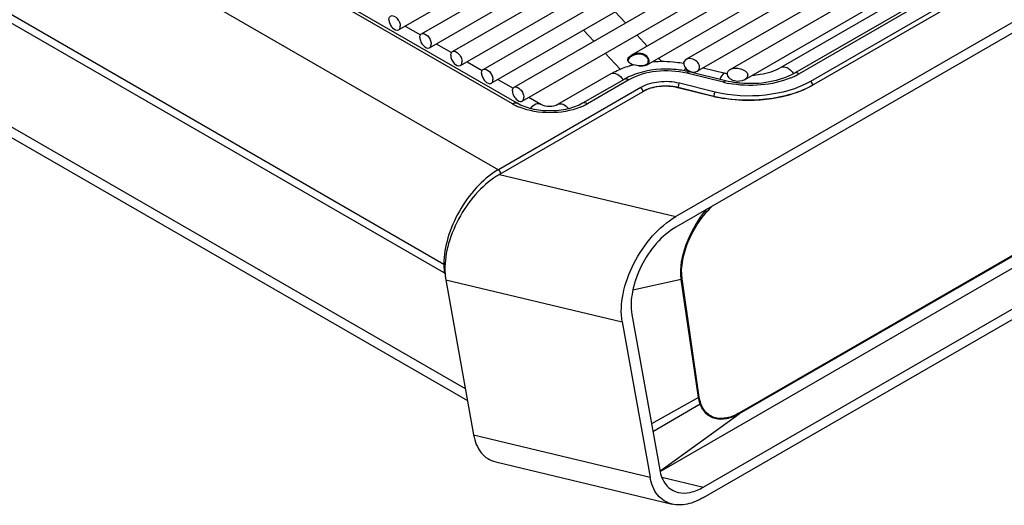
# Model space of a CAD drawing. Units: millimetres. Extents: x 0 to 1189, y 0 to 841.
# Drawn here: x 862 to 938, y 307 to 345 of the extents above; entities that cross this region are included whole.
import ezdxf

# ---------------------------------------------------------------- set-up
doc = ezdxf.new("R2010")
doc.units = ezdxf.units.MM
doc.header["$LTSCALE"] = 65.395
doc.layers.get('0').update_dxf_attribs({"linetype": 'CONTINUOUS'})

msp = doc.modelspace()

# ---------------------------------------------------------------- linework, layer by layer
at = {"color": 9, "linetype": 'Continuous'}
for p, q in [((812.8681, 382.677), (898.9941, 332.9533)), ((814.0234, 363.4602), (896.4228, 315.8879)), ((959.8803, 362.0585), (922.4288, 340.436)), ((960.8657, 361.5304), (923.2984, 339.841)), ((900.0855, 338.0945), (878.1875, 350.7371)), ((908.084, 345.2567), (908.8967, 344.3932)), ((905.6148, 343.8311), (906.4275, 342.9676)), ((969.4008, 343.7315), (917.757, 313.9152)), ((969.43, 343.8201), (917.7902, 314.0061)), ((909.777, 343.458), (910.5897, 342.5946)), ((907.3077, 342.0324), (908.4775, 340.7896)), ((909.0692, 341.5053), (909.1135, 341.462)), ((910.7187, 341.437), (910.6713, 341.431)), ((911.4699, 341.6594), (911.7092, 341.4052)), ((913.4605, 341.0951), (913.4605, 341.3904)), ((909.1611, 339.961), (905.9282, 338.0945)), ((916.5209, 339.7729), (913.6827, 340.4685)), ((910.0804, 339.3539), (898.9941, 332.9533)), ((910.2572, 339.0477), (910.2379, 339.0366)), ((915.7903, 338.6724), (913.0018, 339.3558)), ((915.888, 339.0094), (913.0995, 339.6928)), ((923.5752, 339.5926), (923.4752, 339.5348)), ((899.0741, 332.5912), (912.8152, 329.2979)), ((894.7515, 325.6048), (894.762, 324.9168)), ((914.6497, 315.2375), (913.3076, 324.4478)), ((894.9038, 324.3833), (908.645, 321.09)), ((913.2399, 324.4089), (909.4654, 323.5568)), ((914.5953, 315.2043), (913.2397, 324.4089)), ((914.5953, 315.2043), (910.9235, 313.138)), ((911.0294, 312.5454), (914.7137, 314.708)), ((911.5831, 309.4677), (917.757, 313.9152)), ((897.0675, 312.2827), (910.8086, 308.9894)), ((911.7198, 308.9968), (914.9789, 308.2157))]:
    msp.add_line(p, q, dxfattribs=at)
at = {"color": 7, "linetype": 'Continuous'}
for p, q in [((891.2295, 343.854), (949.0176, 377.2177)), ((893.0087, 343.5485), (950.7967, 376.9122)), ((893.6337, 342.4659), (951.4217, 375.8297)), ((808.6255, 375.3285), (894.7515, 325.6048)), ((895.4129, 342.1604), (953.2009, 375.5242)), ((894.762, 324.9168), (808.636, 374.6406)), ((896.0379, 341.0779), (953.8259, 374.4417)), ((897.817, 340.7724), (955.6051, 374.1362)), ((898.442, 339.6899), (956.2301, 373.0536)), ((900.2212, 339.3844), (958.0093, 372.7482)), ((900.8462, 338.3019), (958.6343, 371.6656)), ((909.388, 341.9008), (953.0954, 367.1351)), ((910.528, 341.1156), (953.3442, 365.8354)), ((913.6157, 341.5656), (954.5869, 365.2202)), ((914.4933, 340.6288), (955.2119, 364.1376)), ((917.0477, 340.771), (956.9911, 363.8321)), ((971.5129, 363.1868), (912.8152, 329.2979)), ((814.7805, 362.1877), (896.5894, 314.9564)), ((971.5129, 362.3703), (912.8152, 328.4814)), ((918.1605, 339.9701), (957.6143, 362.7486)), ((959.5053, 362.0956), (922.0538, 340.4731)), ((921.0183, 340.9449), (956.6975, 361.5441)), ((961.0586, 361.2335), (923.5752, 339.5926)), ((900.4605, 338.1317), (878.6082, 350.7479)), ((891.7465, 344.1524), (892.9304, 343.4689)), ((894.1507, 342.7644), (895.3346, 342.0809)), ((911.5885, 309.4426), (969.0557, 342.6211)), ((896.5548, 341.3764), (897.7388, 340.6929)), ((972.5204, 341.4372), (914.9789, 308.2157)), ((916.6994, 339.889), (913.8612, 340.5845)), ((914.9519, 340.8937), (916.6514, 340.4772)), ((914.9789, 307.3992), (973.2525, 341.0433)), ((898.959, 339.9884), (900.1429, 339.3049)), ((903.6399, 338.0558), (907.7765, 340.444)), ((908.7861, 339.9982), (905.5532, 338.1317)), ((910.2379, 339.0366), (899.0741, 332.5912)), ((915.6158, 338.6993), (912.9825, 339.3446)), ((901.3632, 338.6004), (902.3065, 338.0558)), ((894.9038, 324.3833), (897.0675, 312.2827)), ((909.3989, 321.6645), (911.5626, 309.5638)), ((908.645, 321.09), (910.8086, 308.9894)), ((898.7864, 310.1778), (912.5269, 306.8847))]:
    msp.add_line(p, q, dxfattribs=at)
for centre, radius, start, end in [((909.9191, 340.981), 1.0621, 120.000232, 121.749617), ((909.9918, 340.8513), 1.1401, 110.312324, 114.288933), ((910.3453, 341.4245), 0.3261, 345.219677, 1.146136), ((913.8352, 341.2495), 0.4012, 173.044249, 180.040752), ((911.4317, 333.5898), 7.7843, 106.255073, 106.548812), ((911.4532, 333.5158), 7.8614, 105.624294, 106.254524), ((911.4956, 333.3629), 8.0201, 104.324755, 105.622123), ((909.9243, 342.4263), 1.358, 248.313946, 249.374026), ((909.9668, 342.5392), 1.4786, 249.372934, 250.363958), ((909.9887, 342.6003), 1.5435, 250.361644, 251.135043), ((910.0079, 342.6568), 1.6031, 251.135998, 252.049344), ((912.1986, 333.7924), 6.9927, 76.245033, 79.112134), ((911.208, 335.7979), 4.8484, 116.263887, 119.967183), ((911.4305, 335.3477), 5.3506, 112.677893, 116.267483), ((918.0681, 346.2619), 5.9556, 256.239332, 258.111359), ((900.7415, 338.4832), 0.2093, 288.90482, 300.010236), ((900.0967, 325.2335), 5.2648, 181.278651, 183.790075)]:
    msp.add_arc(centre, radius, start, end, dxfattribs=at)
at = {"color": 9, "linetype": 'Continuous'}
for centre, radius, start, end in [((918.4599, 347.6954), 8.1563, 256.247114, 259.121025), ((919.4607, 345.67), 6.0182, 292.69023, 296.167642), ((919.7496, 345.084), 5.3649, 296.158404, 299.959228), ((911.474, 336.9384), 2.4351, 117.336489, 119.979408), ((911.5417, 336.8092), 2.581, 116.582358, 117.354903), ((911.5815, 336.7295), 2.6701, 115.298913, 116.579544), ((912.0966, 335.6546), 3.8102, 76.256911, 79.823996), ((913.7566, 339.3278), 0.7563, 162.154792, 171.959665), ((918.3586, 349.1825), 10.8194, 256.268179, 260.879846), ((902.1529, 341.6825), 4.141, 240.050038, 244.225192), ((902.3954, 342.1824), 4.6965, 244.21284, 247.99627), ((903.6091, 342.2039), 4.7199, 292.008738, 295.456128), ((903.8495, 341.7034), 4.1648, 295.429687, 299.942229), ((901.8583, 327.9932), 5.7276, 120.004057, 121.219253), ((902.0899, 327.6082), 5.8234, 121.16895, 123.609171), ((901.9131, 327.8982), 5.4838, 120.003632, 121.156349)]:
    msp.add_arc(centre, radius, start, end, dxfattribs=at)
at = {"color": 7, "linetype": 'Continuous'}
for centre, major_axis, ratio, start_param, end_param in [((914.0545, 341.0972), (0.5703, -0.3408), 0.7173551, 3.8401549, 9.5362935), ((894.9388, 325.0189), (0.25, 0), 0.577342, -2.3563426, -1.9613271)]:
    msp.add_ellipse(centre, major_axis=major_axis, ratio=ratio, start_param=start_param, end_param=end_param, dxfattribs=at)
for points, knots in [([(890.4751, 344.6504), (890.4751, 344.6819), (890.4822, 344.7876), (890.5391, 344.8987), (890.6045, 344.9365)], [0, 0, 0, 0, 0.2945644, 1, 1, 1, 1]), ([(890.4751, 344.6504), (890.4751, 344.5387), (890.5413, 344.3046), (890.7367, 343.9757), (891.0823, 343.7689), (891.2295, 343.854)], [0, 0, 0, 0, 0.277658, 0.5773755, 1, 1, 1, 1]), ([(890.6045, 344.9365), (890.7517, 345.0215), (891.0973, 344.8147), (891.2927, 344.4858), (891.3589, 344.2517), (891.3589, 344.1401)], [0, 0, 0, 0, 0.4226225, 0.7223397, 1, 1, 1, 1]), ([(891.2295, 343.854), (891.2501, 343.8659), (891.3345, 343.9367), (891.3589, 344.0561), (891.3589, 344.1401)], [0, 0, 0, 0, 0.2208872, 1, 1, 1, 1]), ([(893.0087, 343.5485), (893.1558, 343.6335), (893.5015, 343.4267), (893.6968, 343.0978), (893.7631, 342.8637), (893.7631, 342.752)], [0, 0, 0, 0, 0.4226225, 0.7223397, 1, 1, 1, 1]), ([(892.8792, 343.2624), (892.8792, 343.2939), (892.8864, 343.3996), (892.9432, 343.5106), (893.0087, 343.5485)], [0, 0, 0, 0, 0.2945644, 1, 1, 1, 1]), ([(892.8792, 343.2624), (892.8792, 343.1507), (892.9455, 342.9166), (893.1409, 342.5877), (893.4865, 342.3809), (893.6337, 342.4659)], [0, 0, 0, 0, 0.277658, 0.5773755, 1, 1, 1, 1]), ([(893.6337, 342.4659), (893.6543, 342.4778), (893.7386, 342.5487), (893.7631, 342.6681), (893.7631, 342.752)], [0, 0, 0, 0, 0.2208872, 1, 1, 1, 1]), ([(895.2834, 341.8743), (895.2834, 341.9059), (895.2906, 342.0116), (895.3474, 342.1226), (895.4129, 342.1604)], [0, 0, 0, 0, 0.2945644, 1, 1, 1, 1]), ([(895.4129, 342.1604), (895.56, 342.2455), (895.9056, 342.0387), (896.101, 341.7098), (896.1673, 341.4757), (896.1673, 341.364)], [0, 0, 0, 0, 0.4226225, 0.7223397, 1, 1, 1, 1]), ([(909.388, 341.9008), (909.5099, 341.9712), (909.7836, 342.0682), (910.2207, 342.0503), (910.5938, 341.8332), (910.7168, 341.5645), (910.7187, 341.437)], [0, 0, 0, 0, 0.2549083, 0.5127023, 0.7691752, 1, 1, 1, 1]), ([(895.2834, 341.8743), (895.2834, 341.7627), (895.3497, 341.5286), (895.5451, 341.1997), (895.8907, 340.9929), (896.0378, 341.0779)], [0, 0, 0, 0, 0.277658, 0.5773755, 1, 1, 1, 1]), ([(896.0378, 341.0779), (896.0585, 341.0898), (896.1428, 341.1607), (896.1673, 341.2801), (896.1673, 341.364)], [0, 0, 0, 0, 0.2208872, 1, 1, 1, 1]), ([(909.0751, 341.4565), (909.0732, 341.4645), (909.0702, 341.4806), (909.0692, 341.4971), (909.0692, 341.5053)], [0, 0, 0, 0, 0.4978825, 1, 1, 1, 1]), ([(909.0917, 341.4104), (909.0881, 341.4178), (909.0818, 341.4329), (909.077, 341.4486), (909.0751, 341.4565)], [0, 0, 0, 0, 0.5006825, 1, 1, 1, 1]), ([(909.1135, 341.462), (909.1124, 341.559), (909.2549, 341.7439), (909.4258, 341.8467), (909.5229, 341.8905)], [0, 0, 0, 0, 0.4767006, 1, 1, 1, 1]), ([(909.848, 341.982), (910.0355, 342.0045), (910.4195, 341.954), (910.6748, 341.6021), (910.6713, 341.431)], [0, 0, 0, 0, 0.5245915, 1, 1, 1, 1]), ([(910.6606, 341.3413), (910.6425, 341.2728), (910.5499, 341.1398), (910.4048, 341.0838), (910.328, 341.0655)], [0, 0, 0, 0, 0.4732723, 1, 1, 1, 1]), ([(910.9761, 341.3755), (911.5924, 341.4258), (912.4215, 341.412), (913.2344, 341.2893), (913.4344, 341.2519)], [0, 0, 0, 0, 0.752414, 1, 1, 1, 1]), ([(897.6876, 340.4863), (897.6876, 340.5179), (897.6948, 340.6236), (897.7516, 340.7346), (897.817, 340.7724)], [0, 0, 0, 0, 0.2945644, 1, 1, 1, 1]), ([(897.817, 340.7724), (897.9642, 340.8575), (898.3098, 340.6507), (898.5052, 340.3218), (898.5715, 340.0877), (898.5715, 339.976)], [0, 0, 0, 0, 0.4226225, 0.7223397, 1, 1, 1, 1]), ([(907.7765, 340.444), (907.8854, 340.5069), (908.3454, 340.7521), (908.8355, 340.9391), (909.2145, 341.0517)], [0, 0, 0, 0, 0.2412973, 1, 1, 1, 1]), ([(913.5194, 340.6592), (913.1692, 340.7267), (911.7788, 340.8891), (910.33, 340.6874), (909.3675, 340.2847)], [0, 0, 0, 0, 0.254769, 1, 1, 1, 1]), ([(910.528, 341.1156), (910.5022, 341.1007), (910.3857, 341.0474), (910.256, 341.03), (910.1584, 341.0271)], [0, 0, 0, 0, 0.2338565, 1, 1, 1, 1]), ([(916.8419, 340.4407), (916.8419, 340.507), (916.8814, 340.645), (916.9885, 340.7368), (917.0477, 340.771)], [0, 0, 0, 0, 0.4918834, 1, 1, 1, 1]), ([(917.0477, 340.771), (917.1625, 340.8372), (917.4515, 340.8885), (917.9419, 340.8337), (918.4225, 340.58), (918.4225, 340.3327)], [0, 0, 0, 0, 0.2533559, 0.5272587, 1, 1, 1, 1]), ([(918.7564, 340.3122), (918.9716, 340.3285), (919.7509, 340.4244), (920.5243, 340.6596), (921.0183, 340.9449)], [0, 0, 0, 0, 0.2744893, 1, 1, 1, 1]), ([(897.6876, 340.4863), (897.6876, 340.3747), (897.7539, 340.1406), (897.9492, 339.8116), (898.2949, 339.6049), (898.442, 339.6899)], [0, 0, 0, 0, 0.277658, 0.5773755, 1, 1, 1, 1]), ([(898.442, 339.6899), (898.4626, 339.7018), (898.547, 339.7727), (898.5715, 339.8921), (898.5715, 339.976)], [0, 0, 0, 0, 0.2208872, 1, 1, 1, 1]), ([(917.8199, 339.7015), (917.7237, 339.7107), (917.3472, 339.7532), (916.9735, 339.8218), (916.6994, 339.889)], [0, 0, 0, 0, 0.2549894, 1, 1, 1, 1]), ([(917.1429, 339.9802), (917.1052, 340.0035), (916.9715, 340.1009), (916.8693, 340.2525), (916.848, 340.3724)], [0, 0, 0, 0, 0.2665487, 1, 1, 1, 1]), ([(918.1605, 339.9701), (917.9368, 339.8408), (917.5432, 339.7977), (917.2194, 339.933), (917.1429, 339.9802)], [0, 0, 0, 0, 0.741994, 1, 1, 1, 1]), ([(922.0538, 340.4731), (921.4639, 340.1325), (920.0508, 339.6851), (918.5855, 339.6286), (917.8199, 339.7015)], [0, 0, 0, 0, 0.4697138, 1, 1, 1, 1]), ([(918.4225, 340.3327), (918.4225, 340.2215), (918.3214, 340.0737), (918.1961, 339.9906), (918.1605, 339.9701)], [0, 0, 0, 0, 0.7302156, 1, 1, 1, 1]), ([(900.0918, 339.0983), (900.0918, 339.1299), (900.0989, 339.2356), (900.1558, 339.3466), (900.2212, 339.3844)], [0, 0, 0, 0, 0.2945644, 1, 1, 1, 1]), ([(900.0918, 339.0983), (900.0918, 339.0582), (900.1098, 338.883), (900.1829, 338.7159), (900.2581, 338.6034)], [0, 0, 0, 0, 0.2283179, 1, 1, 1, 1]), ([(900.2212, 339.3844), (900.3684, 339.4694), (900.714, 339.2627), (900.9094, 338.9338), (900.9756, 338.6997), (900.9756, 338.588)], [0, 0, 0, 0, 0.4226225, 0.7223397, 1, 1, 1, 1]), ([(912.9825, 339.3446), (912.511, 339.4602), (911.5594, 339.5125), (910.6277, 339.2617), (910.2379, 339.0366)], [0, 0, 0, 0, 0.5189412, 1, 1, 1, 1]), ([(923.5752, 339.5926), (923.0343, 339.2803), (921.8081, 338.7759), (919.1326, 338.2468), (916.9834, 338.3642), (915.6158, 338.6993)], [0, 0, 0, 0, 0.2296187, 0.4823307, 1, 1, 1, 1]), ([(900.2581, 338.6034), (900.2958, 338.5468), (900.4261, 338.3815), (900.6671, 338.2363), (900.8093, 338.2851)], [0, 0, 0, 0, 0.3113726, 1, 1, 1, 1]), ([(900.8462, 338.3019), (900.8668, 338.3138), (900.9512, 338.3846), (900.9756, 338.5041), (900.9756, 338.588)], [0, 0, 0, 0, 0.2208872, 1, 1, 1, 1]), ([(905.5532, 338.1317), (905.1988, 337.927), (904.357, 337.6281), (903.0069, 337.483), (901.6568, 337.628), (900.815, 337.927), (900.4605, 338.1317)], [0, 0, 0, 0, 0.2328673, 0.4999933, 0.7671241, 1, 1, 1, 1]), ([(902.3065, 338.0558), (902.5035, 337.942), (902.9732, 337.8794), (903.443, 337.942), (903.6399, 338.0558)], [0, 0, 0, 0, 0.4999935, 1, 1, 1, 1]), ([(899.0741, 332.5912), (898.4611, 332.2373), (897.3035, 331.2572), (895.9616, 329.4013), (895.0588, 327.3044), (894.8174, 325.8163), (894.8332, 325.116)], [0, 0, 0, 0, 0.2380287, 0.5016893, 0.764432, 1, 1, 1, 1]), ([(908.645, 321.09), (908.5177, 321.802), (908.623, 323.4078), (909.4698, 325.711), (910.8726, 327.7979), (912.1372, 328.9064), (912.8152, 329.2979)], [0, 0, 0, 0, 0.2249215, 0.4871185, 0.7565007, 1, 1, 1, 1]), ([(912.8152, 328.4814), (912.2525, 328.1565), (911.2077, 327.2301), (910.06, 325.4916), (909.3741, 323.58), (909.2937, 322.2532), (909.3989, 321.6645)], [0, 0, 0, 0, 0.2440219, 0.5137437, 0.7754099, 1, 1, 1, 1]), ([(894.8434, 324.8855), (894.8463, 324.8424), (894.8596, 324.6743), (894.8818, 324.5069), (894.9038, 324.3833)], [0, 0, 0, 0, 0.2559264, 1, 1, 1, 1]), ([(897.0675, 312.2827), (897.1566, 311.7841), (897.4267, 311.0563), (898.1464, 310.4054), (898.5695, 310.2298), (898.7864, 310.1778)], [0, 0, 0, 0, 0.5306028, 0.7663247, 1, 1, 1, 1]), ([(911.5626, 309.5638), (911.637, 309.1473), (911.8607, 308.5392), (912.4589, 307.9925), (912.8117, 307.8447), (912.9927, 307.8014)], [0, 0, 0, 0, 0.5308368, 0.7665446, 1, 1, 1, 1]), ([(912.5269, 306.8847), (912.3101, 306.9367), (911.8873, 307.1125), (911.1677, 307.7632), (910.8977, 308.4909), (910.8086, 308.9894)], [0, 0, 0, 0, 0.2336603, 0.469385, 1, 1, 1, 1]), ([(912.9927, 307.8014), (913.2986, 307.728), (914.0131, 307.7505), (914.6551, 308.0288), (914.9789, 308.2157)], [0, 0, 0, 0, 0.4569979, 1, 1, 1, 1]), ([(914.9789, 307.3992), (914.5791, 307.1684), (913.787, 306.824), (912.9047, 306.7942), (912.5269, 306.8847)], [0, 0, 0, 0, 0.5430171, 1, 1, 1, 1])]:
    msp.add_open_spline(points, degree=3, knots=knots, dxfattribs=at)
for points in [[(909.0692, 341.5053), (909.0688, 341.5578), (909.0894, 341.6105), (909.1164, 341.6554)], [(909.3012, 341.2214), (909.2124, 341.271), (909.1136, 341.3603), (909.1135, 341.462)], [(909.1164, 341.6554), (909.1737, 341.751), (909.2654, 341.8255), (909.3602, 341.8841)], [(909.5961, 341.9205), (909.6771, 341.9505), (909.7622, 341.9717), (909.848, 341.982)], [(910.7075, 341.3463), (910.6845, 341.2516), (910.6123, 341.1644), (910.528, 341.1156)], [(910.7187, 341.437), (910.7182, 341.4066), (910.7146, 341.3759), (910.7075, 341.3463)], [(913.4369, 341.2981), (913.4408, 341.3296), (913.4486, 341.361), (913.4605, 341.3904)], [(909.4225, 341.1645), (909.381, 341.181), (909.3402, 341.1997), (909.3012, 341.2214)], [(910.0467, 341.0397), (909.8665, 341.044), (909.6853, 341.0761), (909.5139, 341.1317)], [(910.1584, 341.0271), (910.0884, 341.025), (910.0182, 341.0286), (909.9487, 341.0359)], [(910.328, 341.0655), (910.2364, 341.0437), (910.1409, 341.0375), (910.0467, 341.0397)], [(913.4339, 341.2492), (913.4339, 341.2238), (913.4363, 341.1983), (913.4406, 341.1732)], [(913.4406, 341.1732), (913.4452, 341.1467), (913.452, 341.1206), (913.4605, 341.0951)], [(916.848, 340.3724), (916.8441, 340.3949), (916.8419, 340.4179), (916.8419, 340.4407)], [(894.8419, 325.5718), (894.8105, 325.5783), (894.7793, 325.5888), (894.7515, 325.6048)]]:
    msp.add_open_spline(points, degree=3, dxfattribs=at)
at = {"color": 9, "linetype": 'Continuous'}
for points, knots in [([(907.7765, 340.444), (907.9099, 340.5211), (908.348, 340.4347), (908.5965, 340.1434), (908.719, 339.9594)], [0, 0, 0, 0, 0.4108004, 1, 1, 1, 1]), ([(913.6827, 340.4685), (912.9058, 340.6589), (911.3381, 340.745), (909.8033, 340.3318), (909.1611, 339.961)], [0, 0, 0, 0, 0.5189412, 1, 1, 1, 1]), ([(913.6827, 340.4685), (913.6973, 340.4883), (913.7407, 340.5425), (913.8147, 340.5959), (913.8612, 340.5845)], [0, 0, 0, 0, 0.3398016, 1, 1, 1, 1]), ([(921.0183, 340.9449), (921.1552, 341.0239), (921.4722, 340.9581), (921.7667, 340.7161), (921.9134, 340.5351), (921.9785, 340.4331)], [0, 0, 0, 0, 0.4081763, 0.6876323, 1, 1, 1, 1]), ([(922.4288, 340.436), (922.3959, 340.4549), (922.2818, 340.511), (922.1323, 340.5184), (922.0538, 340.4731)], [0, 0, 0, 0, 0.2950181, 1, 1, 1, 1]), ([(909.1611, 339.961), (909.1283, 339.98), (909.0142, 340.0361), (908.8646, 340.0435), (908.7861, 339.9982)], [0, 0, 0, 0, 0.2950181, 1, 1, 1, 1]), ([(913.0995, 339.6928), (912.5808, 339.8199), (911.534, 339.8774), (910.5092, 339.6015), (910.0804, 339.3539)], [0, 0, 0, 0, 0.5189413, 1, 1, 1, 1]), ([(923.2984, 339.841), (922.246, 339.2334), (919.7306, 338.5561), (917.1612, 338.6974), (915.888, 339.0094)], [0, 0, 0, 0, 0.4810572, 1, 1, 1, 1]), ([(916.4426, 340.3598), (916.424, 340.3374), (916.3429, 340.2267), (916.2821, 340.1023), (916.2404, 340.0027)], [0, 0, 0, 0, 0.2120394, 1, 1, 1, 1]), ([(916.6514, 340.4772), (916.6361, 340.4809), (916.5506, 340.4792), (916.4852, 340.4111), (916.4426, 340.3598)], [0, 0, 0, 0, 0.1912593, 1, 1, 1, 1]), ([(916.5209, 339.7729), (916.5355, 339.7928), (916.5789, 339.847), (916.6528, 339.9004), (916.6994, 339.889)], [0, 0, 0, 0, 0.3398016, 1, 1, 1, 1]), ([(921.7823, 340.1176), (921.0427, 339.8079), (919.4095, 339.4501), (917.7468, 339.5266), (916.9205, 339.6857)], [0, 0, 0, 0, 0.4879203, 1, 1, 1, 1]), ([(912.7698, 339.4049), (912.5696, 339.4409), (911.7866, 339.5207), (910.9686, 339.3932), (910.4404, 339.1435)], [0, 0, 0, 0, 0.2582806, 1, 1, 1, 1]), ([(913.0367, 339.5596), (913.0486, 339.5966), (913.067, 339.6427), (913.0934, 339.6844), (913.0995, 339.6928)], [0, 0, 0, 0, 0.7895845, 1, 1, 1, 1]), ([(915.8711, 338.9831), (915.8738, 338.9878), (915.8792, 338.9968), (915.8851, 339.0054), (915.888, 339.0094)], [0, 0, 0, 0, 0.5205645, 1, 1, 1, 1]), ([(923.4752, 339.5348), (922.5103, 338.9777), (920.2151, 338.2942), (917.8477, 338.3059), (916.6437, 338.4999)], [0, 0, 0, 0, 0.4774344, 1, 1, 1, 1]), ([(923.4752, 339.5348), (923.4752, 339.5409), (923.4747, 339.5533), (923.4733, 339.5656), (923.4724, 339.5719)], [0, 0, 0, 0, 0.4886871, 1, 1, 1, 1]), ([(915.7903, 338.6724), (915.7903, 338.755), (915.8142, 338.8634), (915.8586, 338.9615), (915.8711, 338.9831)], [0, 0, 0, 0, 0.7680626, 1, 1, 1, 1]), ([(900.0855, 338.0945), (900.1184, 338.1135), (900.2325, 338.1696), (900.382, 338.177), (900.4605, 338.1317)], [0, 0, 0, 0, 0.2950186, 1, 1, 1, 1]), ([(905.3779, 337.8279), (904.6332, 337.5265), (903.0068, 337.2653), (901.3804, 337.5265), (900.6358, 337.8279)], [0, 0, 0, 0, 0.5000012, 1, 1, 1, 1]), ([(902.3065, 338.0558), (902.1934, 338.1211), (901.8334, 338.0852), (901.5989, 337.8652), (901.4809, 337.7264)], [0, 0, 0, 0, 0.4176183, 1, 1, 1, 1]), ([(903.6399, 338.0558), (903.7549, 338.1222), (904.1222, 338.0822), (904.3583, 337.8556), (904.4771, 337.7127)], [0, 0, 0, 0, 0.4168165, 1, 1, 1, 1]), ([(905.9282, 338.0945), (905.8954, 338.1135), (905.7813, 338.1696), (905.6317, 338.177), (905.5532, 338.1317)], [0, 0, 0, 0, 0.2950181, 1, 1, 1, 1]), ([(898.8896, 332.8914), (898.2991, 332.5336), (897.1858, 331.57), (895.8878, 329.7643), (895.0039, 327.731), (894.7515, 326.2887), (894.7515, 325.6048)], [0, 0, 0, 0, 0.2387555, 0.5015475, 0.7635029, 1, 1, 1, 1]), ([(899.0248, 332.9324), (899.0198, 332.9363), (899.0098, 332.9436), (898.9993, 332.9503), (898.9941, 332.9533)], [0, 0, 0, 0, 0.5113131, 1, 1, 1, 1]), ([(899.1709, 332.6471), (899.1709, 332.6531), (899.1704, 332.6655), (899.169, 332.6778), (899.1681, 332.6841)], [0, 0, 0, 0, 0.4886871, 1, 1, 1, 1]), ([(913.2399, 324.4089), (913.1172, 325.3146), (913.5247, 327.3429), (914.5576, 329.057), (915.233, 329.8775)], [0, 0, 0, 0, 0.4623722, 1, 1, 1, 1]), ([(913.3076, 324.4478), (913.1728, 325.4198), (913.5452, 327.0241), (914.5487, 328.8732), (915.2744, 329.7549), (915.6818, 330.1365)], [0, 0, 0, 0, 0.4652021, 0.73534, 1, 1, 1, 1]), ([(917.7574, 313.9154), (917.4487, 313.7426), (916.8356, 313.4926), (915.8812, 313.4689), (915.0934, 313.9152), (914.808, 314.4306), (914.7137, 314.708)], [0, 0, 0, 0, 0.291237, 0.5362214, 0.7588518, 1, 1, 1, 1]), ([(917.7902, 314.0061), (917.4811, 313.8276), (916.8717, 313.5656), (915.9194, 313.529), (915.1375, 313.9654), (914.8568, 314.474), (914.7649, 314.7472)], [0, 0, 0, 0, 0.2956185, 0.5405359, 0.761305, 1, 1, 1, 1]), ([(917.761, 313.9175), (917.7748, 313.9336), (917.7916, 313.9649), (917.7836, 313.9964), (917.7802, 314.0062)], [0, 0, 0, 0, 0.6715726, 1, 1, 1, 1])]:
    msp.add_open_spline(points, degree=3, knots=knots, dxfattribs=at)
for points in [[(913.5824, 340.8837), (913.5429, 340.8141), (913.5088, 340.7413), (913.4783, 340.6672)], [(923.4339, 339.6899), (923.403, 339.7501), (923.357, 339.8072), (923.2984, 339.841)], [(910.1409, 339.3066), (910.1227, 339.3247), (910.1026, 339.3411), (910.0804, 339.3539)], [(910.2465, 339.1237), (910.2284, 339.1918), (910.1908, 339.257), (910.1409, 339.3066)], [(910.2572, 339.0477), (910.2572, 339.0733), (910.253, 339.099), (910.2465, 339.1237)], [(913.0018, 339.3558), (913.0018, 339.3818), (913.0041, 339.4078), (913.0077, 339.4336)], [(923.4724, 339.5719), (923.4666, 339.6129), (923.4527, 339.6531), (923.4339, 339.6899)], [(899.1681, 332.6841), (899.1547, 332.7787), (899.1, 332.8734), (899.0248, 332.9324)], [(913.2399, 324.4089), (913.2626, 324.4183), (913.2888, 324.4283), (913.3017, 324.4492)], [(914.5953, 315.2043), (914.6145, 315.2134), (914.633, 315.2244), (914.6497, 315.2375)], [(914.7649, 314.7472), (914.7114, 314.9063), (914.6742, 315.0714), (914.6497, 315.2375)], [(914.7137, 314.708), (914.6589, 314.869), (914.6206, 315.0361), (914.5953, 315.2043)], [(914.7137, 314.708), (914.7321, 314.7192), (914.7494, 314.7323), (914.7649, 314.7472)]]:
    msp.add_open_spline(points, degree=3, dxfattribs=at)

doc.saveas('drawing.dxf')
